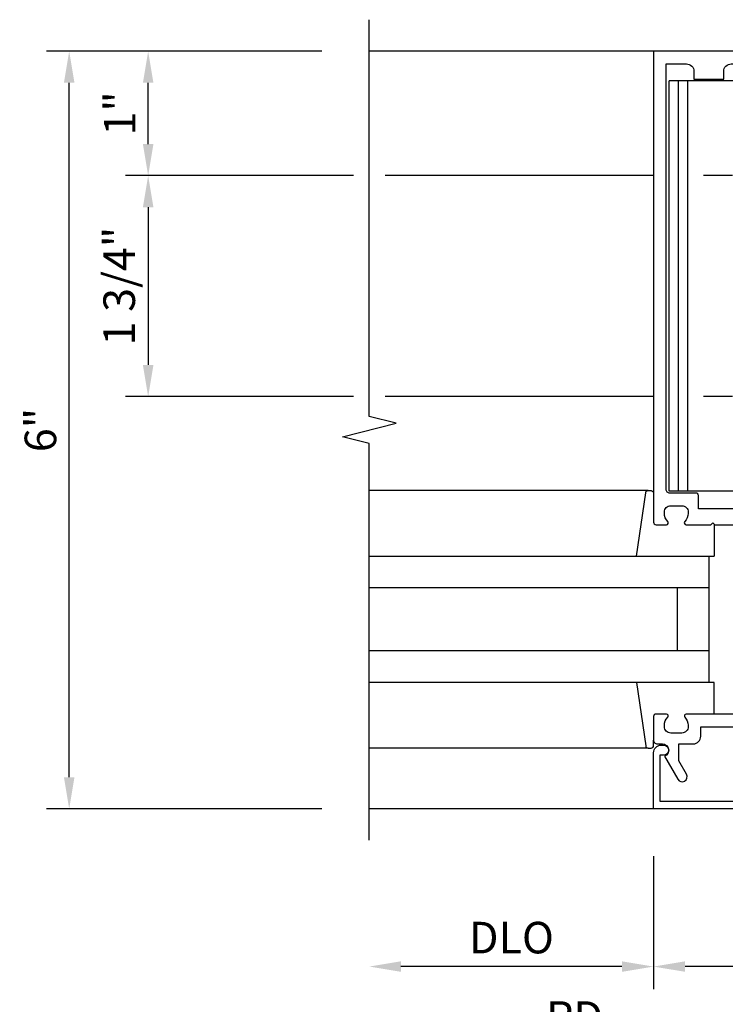
# Model space of a CAD drawing. Units: inches. Extents: x 0 to 209, y 0 to 133.
# Drawn here: x 5 to 10, y 24 to 31 of the extents above; entities that cross this region are included whole.
import ezdxf

# ---------------------------------------------------------------- set-up
doc = ezdxf.new("R2010")
doc.units = ezdxf.units.IN
doc.header["$MEASUREMENT"] = 0
doc.linetypes.add('HIDDEN', pattern=[0.375, 0.25, -0.125])
doc.layers.get('0').update_dxf_attribs({"color": 4})
doc.layers.add('DIME', color=2, linetype='Continuous')
doc.layers.add('HIDDEN', color=3, linetype='HIDDEN')
doc.styles.get("Standard").update_dxf_attribs({"font": 'arial.ttf'})
doc.dimstyles.new('EXT_ON-OFF', dxfattribs={"dimscale": 2, "dimtxt": 0.125, "dimasz": 0.125, "dimexe": 0.09, "dimexo": 0.1875, "dimgap": 0.05, "dimtad": 3, "dimdec": 5, "dimzin": 3, "dimdsep": 46, "dimlunit": 5, "dimtxsty": 'Standard', "dimcen": 0, "dimse2": 1, "dimazin": 0, "dimtfac": 1, "dimtdec": 5, "dimtofl": 0, "dimtmove": 0, "dimatfit": 0, "dimfxl": 1, "dimfrac": 2, "dimtolj": 1, "dimtzin": 3, "dimarcsym": 0})
doc.dimstyles.new('EXT_ON-ON', dxfattribs={"dimscale": 2, "dimtxt": 0.125, "dimasz": 0.125, "dimexe": 0.09, "dimexo": 0.1875, "dimgap": 0.05, "dimtad": 3, "dimdec": 5, "dimzin": 3, "dimdsep": 46, "dimlunit": 5, "dimtxsty": 'Standard', "dimcen": 0, "dimazin": 0, "dimtfac": 1, "dimtdec": 5, "dimtofl": 0, "dimtmove": 0, "dimatfit": 0, "dimfxl": 1, "dimfrac": 2, "dimtolj": 1, "dimtzin": 3, "dimarcsym": 0})

# ---------------------------------------------------------------- blocks, each defined once
blk = doc.blocks.new('*D1952')
at = {"layer": 'DIME', "color": 0, "lineweight": -2, "transparency": 16777216}
for p, q in [((9.828, 24.7735), (9.828, 23.7185)), ((9.578, 23.8985), (7.828, 23.8985))]:
    blk.add_line(p, q, dxfattribs=at)
at = {"layer": 'DIME', "color": 0, "transparency": 16777216}
for points in [[(7.828, 23.9402), (7.828, 23.8569), (7.578, 23.8985)], [(9.578, 23.9402), (9.578, 23.8569), (9.828, 23.8985)]]:
    blk.add_solid(points, dxfattribs=at)
at = {"layer": 'DIME', "color": 0, "transparency": 16777216, "insert": (8.703, 24.1279), "char_height": 0.25, "attachment_point": 5}
blk.add_mtext('\\A1;DLO', dxfattribs=at)
blk = doc.blocks.new('*D1953')
at = {"layer": 'DIME', "color": 0, "lineweight": -2, "transparency": 16777216}
for p, q in [((9.828, 24.7735), (9.828, 23.7185)), ((11.828, 24.4389), (11.828, 23.7185)), ((11.578, 23.8985), (10.078, 23.8985))]:
    blk.add_line(p, q, dxfattribs=at)
at = {"layer": 'DIME', "color": 0, "transparency": 16777216}
for points in [[(10.078, 23.9402), (10.078, 23.8569), (9.828, 23.8985)], [(11.578, 23.9402), (11.578, 23.8569), (11.828, 23.8985)]]:
    blk.add_solid(points, dxfattribs=at)
at = {"layer": 'DIME', "color": 0, "transparency": 16777216, "insert": (10.828, 24.124), "char_height": 0.25, "attachment_point": 5}
blk.add_mtext('\\A1;2"', dxfattribs=at)
blk = doc.blocks.new('B178032')
blk.add_lwpolyline([(-1.17, -0.496, -1), (-1.17, -0.576), (-1.2, -0.576), (-1.2, -0.94), (0.69, -0.94), (0.69, -0.877), (0.6498, -0.8662, -0.339454), (0.635, -0.8469), (0.635, -0.837), (0.75, -0.837), (0.75, -1), (-1.25, -1), (-1.25, -0.556, -0.414214), (-1.19, -0.496)], format="xyb", close=True)
blk = doc.blocks.new('*D1956')
at = {"layer": 'DIME', "color": 0, "lineweight": -2, "transparency": 16777216}
for p, q in [((7.203, 31.1485), (5.648, 31.1485)), ((5.828, 30.4135), (5.828, 30.8985)), ((7.4531, 30.1635), (5.648, 30.1635)), ((9.8254, 30.1635), (7.7031, 30.1635)), ((10.453, 30.1635), (10.223, 30.1635))]:
    blk.add_line(p, q, dxfattribs=at)
at = {"layer": 'DIME', "color": 0, "transparency": 16777216}
for points in [[(5.7863, 30.8985), (5.8696, 30.8985), (5.828, 31.1485)], [(5.7863, 30.4135), (5.8696, 30.4135), (5.828, 30.1635)]]:
    blk.add_solid(points, dxfattribs=at)
at = {"layer": 'DIME', "color": 0, "transparency": 16777216, "insert": (5.6025, 30.656), "char_height": 0.25, "attachment_point": 5, "rotation": 90}
blk.add_mtext('\\A1;1"', dxfattribs=at)
blk = doc.blocks.new('*D1954')
at = {"layer": 'DIME', "color": 0, "lineweight": -2, "transparency": 16777216}
for p, q in [((7.203, 31.1485), (5.023, 31.1485)), ((5.203, 25.3985), (5.203, 30.8985)), ((7.203, 25.1485), (5.023, 25.1485))]:
    blk.add_line(p, q, dxfattribs=at)
at = {"layer": 'DIME', "color": 0, "transparency": 16777216}
for points in [[(5.1613, 30.8985), (5.2446, 30.8985), (5.203, 31.1485)], [(5.1613, 25.3985), (5.2446, 25.3985), (5.203, 25.1485)]]:
    blk.add_solid(points, dxfattribs=at)
at = {"layer": 'DIME', "color": 0, "transparency": 16777216, "insert": (4.9753, 28.1485), "char_height": 0.25, "attachment_point": 5, "rotation": 90}
blk.add_mtext('\\A1;6"', dxfattribs=at)
blk = doc.blocks.new('*D1957')
at = {"layer": 'DIME', "color": 0, "lineweight": -2, "transparency": 16777216}
for p, q in [((7.4531, 30.1635), (5.648, 30.1635)), ((9.8254, 30.1635), (7.7031, 30.1635)), ((10.453, 30.1635), (10.223, 30.1635)), ((5.828, 29.9135), (5.828, 28.6635)), ((7.4533, 28.4135), (5.648, 28.4135)), ((9.8254, 28.4135), (7.7033, 28.4135)), ((10.453, 28.4135), (10.223, 28.4135))]:
    blk.add_line(p, q, dxfattribs=at)
at = {"layer": 'DIME', "color": 0, "transparency": 16777216}
for points in [[(5.7863, 29.9135), (5.8696, 29.9135), (5.828, 30.1635)], [(5.7863, 28.6635), (5.8696, 28.6635), (5.828, 28.4135)]]:
    blk.add_solid(points, dxfattribs=at)
at = {"layer": 'DIME', "color": 0, "transparency": 16777216, "insert": (5.5986, 29.2885), "char_height": 0.25, "attachment_point": 5, "rotation": 90}
blk.add_mtext('\\A1;1 3/4"', dxfattribs=at)
blk = doc.blocks.new('B178318-T')
for p, q in [((0.8776, 4.765), (-0.8776, 4.765)), ((-0.8776, 1.515), (-0.8776, 4.765)), ((-0.8029, 1.515), (-0.8029, 4.765)), ((-0.73, 1.515), (-0.73, 4.765)), ((0.73, 1.515), (0.73, 4.765)), ((0.8029, 1.515), (0.8029, 4.765)), ((0.8776, 1.515), (0.8776, 4.765)), ((0.8776, 1.515), (-0.8776, 1.515))]:
    blk.add_line(p, q)
blk = doc.blocks.new('B027850-M')
blk.add_line((-0.3, 0.15), (-0.3, 0.4))
blk.add_lwpolyline([(0.3137, 0.4), (0.2424, -0.1028, -0.373552), (0.2226, -0.12), (0.2, -0.12, -0.414214), (0.18, -0.1), (0.18, -0.056)], format="xyb")
blk = doc.blocks.new('*D1955')
at = {"layer": 'DIME', "color": 0, "lineweight": -2, "transparency": 16777216}
for p, q in [((10.828, 23.5235), (10.828, 23.0935)), ((10.578, 23.2735), (7.828, 23.2735))]:
    blk.add_line(p, q, dxfattribs=at)
at = {"layer": 'DIME', "color": 0, "transparency": 16777216}
for points in [[(7.828, 23.3152), (7.828, 23.2319), (7.578, 23.2735)], [(10.578, 23.3152), (10.578, 23.2319), (10.828, 23.2735)]]:
    blk.add_solid(points, dxfattribs=at)
at = {"layer": 'DIME', "color": 0, "transparency": 16777216, "insert": (9.203, 23.4985), "char_height": 0.25, "attachment_point": 5}
blk.add_mtext('\\A1;RD', dxfattribs=at)
blk = doc.blocks.new('B178061')
blk.add_lwpolyline([(3.9528, 5.9645), (3.4458, 5.9645, 0.414214), (3.3838, 5.9025), (3.3838, 5.8145), (3.3688, 5.7995), (3.3838, 5.7845), (3.3838, 5.3945), (3.3688, 5.3795), (3.3838, 5.3645), (3.3838, 4.848, 0.666982), (3.4093, 4.8374, -0.198052), (3.4728, 4.8635), (3.4838, 4.8635, -0.414214), (3.5338, 4.8135), (3.5338, 4.7255, -0.414214), (3.4838, 4.6755), (3.4728, 4.6755, -0.198052), (3.4093, 4.7017, 0.666982), (3.3838, 4.691), (3.3838, 4.6095, 0.414214), (3.4038, 4.5895), (3.5898, 4.5895, 0.414214), (3.6198, 4.6195), (3.6198, 4.6595, -0.84986), (3.7172, 4.6754), (3.8998, 4.7809, 1), (3.8598, 4.8502), (3.7548, 4.7895), (3.6198, 4.7895), (3.6198, 4.9035, 0.414214), (3.5598, 4.9635), (3.4838, 4.9635), (3.4838, 5.2645), (3.5088, 5.2895), (3.5088, 5.5745), (3.4938, 5.5895), (3.5088, 5.6045), (3.5088, 5.8705), (3.9908, 5.8705, 0.414214), (4.0528, 5.9325), (4.0528, 6.294), (4.0428, 6.304), (4.0528, 6.314), (4.0528, 6.5285), (4.0129, 6.5285), (3.9942, 6.4589, -0.876976), (3.9628, 6.4631), (3.9628, 6.5895), (2.2278, 6.5895), (2.1968, 6.5285), (2.2278, 6.5285), (2.2278, 6.3535, -0.403625), (2.1505, 6.2775), (2.083, 6.2775), (2.083, 6.2775), (2.083, 6.2101), (2.1065, 6.1339, 0.329189), (2.1352, 6.1127), (2.2918, 6.1127, 0.414214), (2.3218, 6.1427), (2.3218, 6.4805, -0.414214), (2.3368, 6.4955), (3.8628, 6.4955), (3.8628, 6.4705, 0.414214), (3.9528, 6.3805)], format="xyb", close=True)
blk = doc.blocks.new('B178062')
blk.add_blockref('B178061', (0, 0))
blk = doc.blocks.new('B178353')
at = {"layer": 'HIDDEN'}
for p, q in [((0.8915, 0.276), (1.0165, 0.276)), ((0.8915, 0.01), (1.0165, 0.01))]:
    blk.add_line(p, q, dxfattribs=at)
blk.add_blockref('B178062', (-2.4923, -5.4465))
blk = doc.blocks.new('B171300')
for points in [[(0.75, 0.285, -0.198912), (0.7465, 0.2766), (0.7208, 0.2508, 0.198912), (0.715, 0.2369), (0.715, 0.1631, 0.198912), (0.7208, 0.1492), (0.7406, 0.1294, -0.198912), (0.7441, 0.121), (0.7441, 0.1062, 0.453546), (0.7575, 0.0945, -0.066292), (1.1732, 0.0945), (1.2508, 0.0497, -0.57735), (1.2508, -0.0497), (1.1732, -0.0945, -0.066292), (0.7575, -0.0945, 0.453546), (0.7441, -0.1062), (0.7441, -0.121, -0.198912), (0.7406, -0.1294), (0.7208, -0.1492, 0.198912), (0.715, -0.1631), (0.715, -0.2369, 0.198912), (0.7208, -0.2508), (0.7465, -0.2766, -0.198912), (0.75, -0.285), (0.75, -0.3012, -0.414214), (0.7382, -0.313), (0.42, -0.313, -0.414214), (0.357, -0.25), (0.357, -0.2265, 0.414214), (0.3255, -0.195), (0.1897, -0.195, 0.414214), (0.17, -0.2147), (0.17, -0.2233, 0.414214), (0.1897, -0.243), (0.1931, -0.243, -0.131652), (0.2029, -0.2456), (0.2467, -0.2709, -0.267949), (0.2565, -0.2879), (0.2565, -0.2933, -0.414214), (0.2369, -0.313), (0.0118, -0.313, -0.414214), (0, -0.3012), (0, -0.133, -0.267949), (0.0098, -0.116), (0.0382, -0.0996, -0.57735), (0.05, -0.1064), (0.05, -0.1268, 0.466308), (0.0731, -0.1462), (0.2316, -0.1182, 0.176327), (0.2433, -0.1115), (0.3156, -0.0253, 0.36397), (0.3156, 0.0253), (0.2433, 0.1115, 0.176327), (0.2316, 0.1182), (0.0731, 0.1462, 0.466308), (0.05, 0.1268), (0.05, 0.1064, -0.57735), (0.0382, 0.0996), (0.0098, 0.116, -0.267949), (0, 0.133), (0, 0.3012, -0.414214), (0.0118, 0.313), (0.2369, 0.313, -0.414214), (0.2565, 0.2933), (0.2565, 0.2879, -0.267949), (0.2467, 0.2709), (0.2029, 0.2456, -0.131652), (0.1931, 0.243), (0.1897, 0.243, 0.414214), (0.17, 0.2233), (0.17, 0.2147, 0.414214), (0.1897, 0.195), (0.3255, 0.195, 0.414214), (0.357, 0.2265), (0.357, 0.25, -0.414214), (0.42, 0.313), (0.7382, 0.313, -0.414214), (0.75, 0.3012)], [(0.6244, 0.2421, -0.414214), (0.6441, 0.2224), (0.6441, 0.173, 0.109518), (0.6515, 0.1397), (0.6793, 0.0801, 0.092094), (0.696, 0.0567, -0.424958), (0.696, -0.0567, 0.092094), (0.6793, -0.0801), (0.6515, -0.1397, 0.109518), (0.6441, -0.173), (0.6441, -0.2224, -0.414214), (0.6244, -0.2421), (0.4476, -0.2421, -0.414214), (0.4279, -0.2224), (0.4279, -0.1635, 0.414214), (0.3885, -0.1241), (0.3674, -0.1241, -0.63707), (0.3523, -0.0918), (0.3699, -0.0709, 0.36397), (0.3699, 0.0709), (0.3523, 0.0918, -0.63707), (0.3674, 0.1241), (0.3885, 0.1241, 0.414214), (0.4279, 0.1635), (0.4279, 0.2224, -0.414214), (0.4476, 0.2421)], [(0.7992, 0.0638, -0.058411), (1.1577, 0.0608, -0.099915), (1.1651, 0.0583), (1.2331, 0.019, -0.57735), (1.2331, -0.019), (1.1651, -0.0583, -0.099915), (1.1577, -0.0608, -0.058411), (0.7992, -0.0638, -0.506706), (0.7833, -0.0364, 0.20965), (0.7833, 0.0364, -0.506706)]]:
    blk.add_lwpolyline(points, format="xyb", close=True)
blk = doc.blocks.new('B178070')
for points in [[(-0.4148, 0.5), (-0.263, 0.5, -0.414214), (-0.253, 0.49), (-0.253, 0.434, -0.414214), (-0.263, 0.424), (-0.303, 0.424, 0.414214), (-0.313, 0.414), (-0.313, 0), (-0.273, 0), (-0.258, -0.015), (-0.243, 0), (-0.17, 0), (-0.155, -0.015), (-0.14, 0), (-0.1, 0), (-0.1, 0.43), (-0.047, 0.6278, -0.339454), (-0.018, 0.65), (0.018, 0.65, -0.339454), (0.047, 0.6278), (0.1, 0.43), (0.1, 0), (0.14, 0), (0.155, -0.015), (0.17, 0), (0.243, 0), (0.258, -0.015), (0.273, 0), (0.313, 0), (0.313, 0.414, 0.414214), (0.303, 0.424), (0.263, 0.424, -0.414214), (0.253, 0.434), (0.253, 0.49, -0.414214), (0.263, 0.5), (0.4034, 0.5), (0.5163, 0.5), (0.5313, 0.515), (0.5463, 0.5), (0.742, 0.5, 0.669376), (0.7526, 0.5256, -0.199773), (0.726, 0.5895), (0.726, 0.6, -0.414214), (0.776, 0.65), (0.864, 0.65, -0.414214), (0.914, 0.6), (0.914, 0.5895, -0.199773), (0.8874, 0.5256, 0.669376), (0.898, 0.5), (0.98, 0.5, 0.414214), (1, 0.52), (1, 4.25), (-1, 4.25), (-1, 0.52, 0.414214), (-0.98, 0.5), (-0.898, 0.5, 0.669376), (-0.8874, 0.5256, -0.199773), (-0.914, 0.5895), (-0.914, 0.6, -0.414214), (-0.864, 0.65), (-0.776, 0.65, -0.414214), (-0.726, 0.6), (-0.726, 0.5895, -0.199773), (-0.7526, 0.5256, 0.669376), (-0.742, 0.5), (-0.5463, 0.5), (-0.5313, 0.515), (-0.5163, 0.5)], [(0.445, 4.09), (0.445, 4.03), (0.68, 4.03), (0.68, 4.09, -0.414214), (0.74, 4.15), (0.9, 4.15), (0.9, 0.78, -0.414214), (0.87, 0.75), (0.665, 0.75, 0.414214), (0.645, 0.73), (0.645, 0.625), (0.313, 0.625), (0.313, 0.73, 0.414214), (0.293, 0.75), (0.253, 0.75, 0.414214), (0.233, 0.73), (0.233, 0.625), (0.1772, 0.625), (0.1635, 0.6759, 0.339454), (0.0669, 0.75), (-0.0669, 0.75, 0.339454), (-0.1635, 0.6759), (-0.1772, 0.625), (-0.233, 0.625), (-0.233, 0.73, 0.414214), (-0.253, 0.75), (-0.293, 0.75, 0.414214), (-0.313, 0.73), (-0.313, 0.625), (-0.645, 0.625), (-0.645, 0.73, 0.414214), (-0.665, 0.75), (-0.87, 0.75, -0.414214), (-0.9, 0.78), (-0.9, 4.15), (-0.74, 4.15, -0.414214), (-0.68, 4.09), (-0.68, 4.03), (-0.445, 4.03), (-0.445, 4.09, -0.414214), (-0.385, 4.15), (0.385, 4.15, -0.414214)]]:
    blk.add_lwpolyline(points, format="xyb", close=True)
blk = doc.blocks.new('B179270')
blk.add_blockref('B178070', (0, 0.75))
at = {"rotation": 90}
blk.add_blockref('B171300', (0, 0), dxfattribs=at)

msp = doc.modelspace()

# ---------------------------------------------------------------- linework, layer by layer
for p, q in [((9.82798, 31.148518), (7.578006, 31.148518)), ((9.785345, 27.668518), (7.57798, 27.668518)), ((7.57798, 27.148518), (10.30798, 27.148518)), ((10.26548, 27.148518), (10.26548, 26.148518)), ((10.26548, 26.898518), (7.57798, 26.898518)), ((10.01548, 26.898518), (10.01548, 26.398518)), ((10.26548, 26.398518), (7.57798, 26.398518)), ((10.30798, 26.148518), (7.57798, 26.148518)), ((9.785345, 25.628518), (7.57798, 25.628518)), ((9.82798, 25.148518), (7.57798, 25.148518))]:
    msp.add_line(p, q)
msp.add_lwpolyline([(7.57798, 24.898518), (7.57798, 28.042638), (7.365728, 28.095558), (7.790553, 28.201479), (7.5783, 28.254399), (7.57798, 31.398518)])

# ---------------------------------------------------------------- block references
for name, p in [('B179270', (10.82798, 26.148518)), ('B178318-T', (10.82798, 26.148518)), ('B178032', (11.07798, 26.148518))]:
    msp.add_blockref(name, p)
for name, p, rotation in [('B027850-M', (10.00798, 27.548518), 180), ('B178353', (10.684955, 26.78997), 269.9999999999999)]:
    msp.add_blockref(name, p, dxfattribs=dict(rotation=rotation))
at = {"xscale": -1}
msp.add_blockref('B027850-M', (10.00798, 25.748518), dxfattribs=at)

# ---------------------------------------------------------------- dimensions: what is measured, and where the dimension line sits
at = {"layer": 'DIME'}
for base, p1, p2, angle, picture, middle in [((5.20298, 31.148518), (7.57798, 25.148518), (7.578006, 31.148518), 90, '*D1954', (4.975337, 28.148518)), ((5.82798, 31.148518), (10.82798, 30.163518), (7.578006, 31.148518), 90, '*D1956', (5.602469, 30.656018)), ((5.82798, 28.413518), (10.82798, 30.163518), (10.82798, 28.413518), 90, '*D1957', (5.598632, 29.288518)), ((9.82798, 23.898518), (11.82798, 24.813886), (9.82798, 25.148518), 180, '*D1953', (10.82798, 24.12403))]:
    dim = msp.add_linear_dim(base=base, p1=p1, p2=p2, angle=angle, dimstyle='EXT_ON-ON', override={"dimpost": '"'}, dxfattribs=at)
    dim.commit()
    dim.dimension.update_dxf_attribs({"geometry": picture, "text_midpoint": middle})
dim = msp.add_linear_dim(base=(7.57798, 23.898518), p1=(9.82798, 25.148518), p2=(7.57798, 23.898518), angle=180, text='DLO', dimstyle='EXT_ON-OFF', override={"dimpost": '"'}, dxfattribs=at)
dim.commit()
dim.dimension.update_dxf_attribs({"geometry": '*D1952', "text_midpoint": (8.70298, 24.127867)})
dim = msp.add_linear_dim(base=(7.57798, 23.273518), p1=(10.82798, 23.898518), p2=(7.57798, 24.898518), text='RD', dimstyle='EXT_ON-OFF', override={"dimpost": '"'}, dxfattribs=at)
dim.commit()
dim.dimension.update_dxf_attribs({"geometry": '*D1955', "text_midpoint": (9.20298, 23.498518)})

doc.saveas('drawing.dxf')
